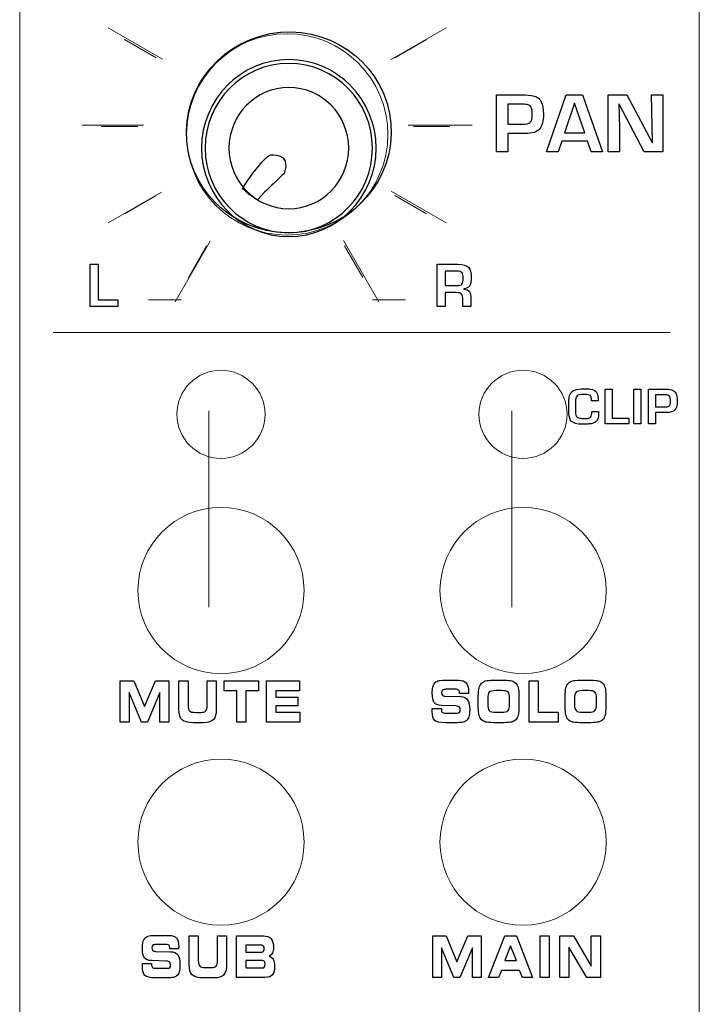
# Model space of a CAD drawing. Units: millimetres. Extents: x 0 to 1789, y 0 to 1262.
# Drawn here: x 535 to 560, y 891 to 927 of the extents above; entities that cross this region are included whole.
import ezdxf

# ---------------------------------------------------------------- set-up
doc = ezdxf.new("R2010")
doc.units = ezdxf.units.MM

msp = doc.modelspace()

# ---------------------------------------------------------------- linework, layer by layer
at = {"lineweight": 9}
for p, q in [((534.764, 1095.79), (534.764, 873.112)), ((559.619, 1095.79), (559.619, 873.112)), ((538, 926.578), (539.987, 925.431)), ((548.321, 925.403), (550.358, 926.578)), ((538.599, 926.152), (539.755, 925.485)), ((548.485, 925.485), (549.642, 926.153)), ((537.045, 923.011), (539.294, 923.011)), ((537.745, 922.965), (539.08, 922.965)), ((548.968, 923.011), (551.313, 923.011)), ((549.16, 922.965), (550.496, 922.965)), ((538, 919.444), (539.949, 920.569)), ((538.599, 919.777), (539.756, 920.445)), ((548.355, 920.6), (550.357, 919.444)), ((548.485, 920.444), (549.642, 919.777)), ((540.453, 916.558), (541.733, 918.775)), ((540.933, 917.444), (541.6, 918.6)), ((546.612, 918.797), (547.902, 916.562)), ((546.64, 918.6), (547.308, 917.443)), ((539.476, 916.626), (540.673, 916.626)), ((547.672, 916.626), (548.869, 916.626)), ((535.982, 915.437), (558.549, 915.437)), ((541.685, 912.572), (541.685, 905.387)), ((552.763, 912.572), (552.763, 905.387))]:
    msp.add_line(p, q, dxfattribs=at)
for p, q in [((537.337, 916.38), (537.337, 917.932)), ((537.337, 917.932), (537.634, 917.932)), ((537.634, 917.932), (537.634, 916.635)), ((537.634, 916.635), (538.354, 916.635)), ((538.354, 916.635), (538.354, 916.38)), ((538.354, 916.38), (537.337, 916.38))]:
    msp.add_line(p, q)
for centre in [(542.125, 912.442), (553.171, 912.442)]:
    msp.add_circle(centre, 1.611, dxfattribs=at)
for points in [[(544.3, 926.415), (546.36, 926.592), (548.167, 925.097), (548.337, 923.076)], [(544.3, 926.415), (546.36, 926.592), (548.167, 925.097), (548.337, 923.076)], [(540.876, 922.435), (540.707, 924.456), (542.241, 926.238), (544.3, 926.415)], [(540.876, 922.435), (540.707, 924.456), (542.241, 926.238), (544.3, 926.415)], [(552.202, 922.04), (552.202, 922.04), (552.202, 924.125), (552.202, 924.125)], [(552.202, 924.125), (552.202, 924.125), (553.141, 924.125), (553.141, 924.125)], [(553.141, 924.125), (553.309, 924.125), (553.454, 924.109), (553.574, 924.079)], [(553.574, 924.079), (553.699, 924.047), (553.788, 923.979), (553.84, 923.874)], [(554.032, 922.04), (554.032, 922.04), (554.748, 924.125), (554.748, 924.125)], [(554.748, 924.125), (554.748, 924.125), (555.351, 924.125), (555.351, 924.125)], [(555.351, 924.125), (555.351, 924.125), (556.083, 922.04), (556.083, 922.04)], [(556.29, 922.04), (556.29, 922.04), (556.29, 924.125), (556.29, 924.125)], [(556.29, 924.125), (556.29, 924.125), (556.974, 924.125), (556.974, 924.125)], [(556.974, 924.125), (556.974, 924.125), (557.895, 922.381), (557.895, 922.381)], [(557.907, 922.381), (557.907, 922.381), (557.872, 924.125), (557.872, 924.125)], [(557.872, 924.125), (557.872, 924.125), (558.287, 924.125), (558.287, 924.125)], [(558.287, 924.125), (558.287, 924.125), (558.287, 922.04), (558.287, 922.04)], [(553.146, 923.783), (553.146, 923.783), (552.614, 923.783), (552.614, 923.783)], [(552.614, 923.783), (552.614, 923.783), (552.614, 923.054), (552.614, 923.054)], [(553.358, 923.759), (553.31, 923.775), (553.239, 923.783), (553.146, 923.783)], [(553.464, 923.68), (553.443, 923.717), (553.407, 923.744), (553.358, 923.759)], [(553.51, 923.402), (553.512, 923.532), (553.497, 923.625), (553.464, 923.68)], [(553.84, 923.874), (553.891, 923.769), (553.917, 923.617), (553.917, 923.419)], [(555.057, 923.822), (555.057, 923.822), (554.687, 922.734), (554.687, 922.734)], [(555.059, 923.822), (555.059, 923.822), (555.057, 923.822), (555.057, 923.822)], [(555.429, 922.734), (555.429, 922.734), (555.059, 923.822), (555.059, 923.822)], [(556.687, 923.783), (556.687, 923.783), (556.671, 923.783), (556.671, 923.783)], [(556.671, 923.783), (556.671, 923.783), (556.694, 922.918), (556.694, 922.918)], [(557.597, 922.04), (557.597, 922.04), (556.687, 923.783), (556.687, 923.783)], [(553.493, 923.209), (553.503, 923.256), (553.508, 923.32), (553.51, 923.402)], [(553.917, 923.419), (553.917, 923.163), (553.872, 922.983), (553.782, 922.876)], [(548.337, 923.076), (548.506, 921.054), (546.973, 919.272), (544.913, 919.095)], [(548.337, 923.076), (548.506, 921.054), (546.973, 919.272), (544.913, 919.095)], [(552.614, 923.054), (552.614, 923.054), (553.136, 923.054), (553.136, 923.054)], [(553.136, 923.054), (553.285, 923.054), (553.381, 923.073), (553.424, 923.11)], [(553.424, 923.11), (553.463, 923.143), (553.486, 923.177), (553.493, 923.209)], [(556.694, 922.918), (556.694, 922.918), (556.705, 922.04), (556.705, 922.04)], [(553.241, 922.712), (553.241, 922.712), (552.614, 922.712), (552.614, 922.712)], [(552.614, 922.712), (552.614, 922.712), (552.614, 922.04), (552.614, 922.04)], [(553.782, 922.876), (553.689, 922.767), (553.508, 922.712), (553.241, 922.712)], [(554.687, 922.734), (554.687, 922.734), (555.429, 922.734), (555.429, 922.734)], [(544.913, 919.095), (542.853, 918.919), (541.046, 920.414), (540.876, 922.435)], [(544.913, 919.095), (542.853, 918.919), (541.046, 920.414), (540.876, 922.435)], [(554.596, 922.432), (554.596, 922.432), (554.459, 922.04), (554.459, 922.04)], [(555.526, 922.432), (555.526, 922.432), (554.596, 922.432), (554.596, 922.432)], [(555.663, 922.04), (555.663, 922.04), (555.526, 922.432), (555.526, 922.432)], [(557.895, 922.381), (557.895, 922.381), (557.907, 922.381), (557.907, 922.381)], [(543.528, 921.549), (543.659, 921.696), (543.776, 921.853), (543.928, 921.923)], [(543.928, 921.923), (543.928, 921.923), (544.723, 922.057), (544.434, 921.249)], [(552.614, 922.04), (552.614, 922.04), (552.202, 922.04), (552.202, 922.04)], [(554.459, 922.04), (554.459, 922.04), (554.032, 922.04), (554.032, 922.04)], [(556.083, 922.04), (556.083, 922.04), (555.663, 922.04), (555.663, 922.04)], [(556.705, 922.04), (556.705, 922.04), (556.29, 922.04), (556.29, 922.04)], [(558.287, 922.04), (558.287, 922.04), (557.597, 922.04), (557.597, 922.04)], [(542.906, 920.697), (542.906, 920.697), (543.205, 921.187), (543.528, 921.549)], [(544.434, 921.249), (544.221, 921.051), (543.931, 920.767), (543.722, 920.567)], [(542.961, 920.662), (542.961, 920.662), (542.906, 920.697), (542.906, 920.697)], [(542.994, 920.632), (542.994, 920.632), (542.961, 920.662), (542.961, 920.662)], [(543.465, 920.287), (543.465, 920.287), (543.193, 920.416), (542.994, 920.632)], [(543.722, 920.567), (543.722, 920.567), (543.465, 920.287), (543.465, 920.287)], [(550.026, 916.38), (550.026, 916.38), (550.026, 917.932), (550.026, 917.932)], [(550.026, 917.932), (550.026, 917.932), (550.781, 917.932), (550.781, 917.932)], [(550.781, 917.932), (550.98, 917.932), (551.115, 917.893), (551.185, 917.814)], [(550.736, 917.677), (550.736, 917.677), (550.321, 917.677), (550.321, 917.677)], [(550.321, 917.677), (550.321, 917.677), (550.321, 917.148), (550.321, 917.148)], [(550.945, 917.622), (550.915, 917.659), (550.845, 917.677), (550.736, 917.677)], [(550.98, 917.423), (550.98, 917.52), (550.969, 917.587), (550.945, 917.622)], [(551.185, 917.814), (551.246, 917.745), (551.277, 917.63), (551.277, 917.471)], [(550.321, 917.148), (550.321, 917.148), (550.745, 917.148), (550.745, 917.148)], [(550.745, 917.148), (550.835, 917.148), (550.9, 917.168), (550.937, 917.207)], [(550.937, 917.207), (550.966, 917.244), (550.98, 917.317), (550.98, 917.423)], [(551.277, 917.471), (551.277, 917.3), (551.254, 917.186), (551.209, 917.131)], [(550.732, 916.893), (550.732, 916.893), (550.321, 916.893), (550.321, 916.893)], [(550.321, 916.893), (550.321, 916.893), (550.321, 916.38), (550.321, 916.38)], [(550.92, 916.837), (550.887, 916.875), (550.824, 916.893), (550.732, 916.893)], [(550.968, 916.614), (550.968, 916.727), (550.952, 916.801), (550.92, 916.837)], [(551.209, 917.131), (551.168, 917.081), (551.1, 917.047), (551.005, 917.03)], [(551.005, 917.03), (551.005, 917.03), (551.005, 917.024), (551.005, 917.024)], [(551.005, 917.024), (551.095, 917.015), (551.163, 916.984), (551.209, 916.931)], [(551.209, 916.931), (551.246, 916.871), (551.264, 916.783), (551.264, 916.668)], [(550.968, 916.38), (550.968, 916.38), (550.968, 916.614), (550.968, 916.614)], [(551.264, 916.668), (551.264, 916.668), (551.264, 916.38), (551.264, 916.38)], [(550.321, 916.38), (550.321, 916.38), (550.026, 916.38), (550.026, 916.38)], [(551.264, 916.38), (551.264, 916.38), (550.968, 916.38), (550.968, 916.38)], [(554.871, 913.119), (554.885, 913.166), (554.907, 913.209), (554.938, 913.246)], [(554.938, 913.246), (554.967, 913.281), (555.007, 913.308), (555.058, 913.328)], [(555.711, 913.35), (555.8, 913.326), (555.859, 913.273), (555.888, 913.192)], [(555.888, 913.192), (555.91, 913.132), (555.921, 913.047), (555.921, 912.937)], [(556.174, 912.093), (556.174, 912.093), (556.174, 913.364), (556.174, 913.364)], [(556.174, 913.364), (556.174, 913.364), (556.427, 913.364), (556.427, 913.364)], [(556.427, 913.364), (556.427, 913.364), (556.427, 912.302), (556.427, 912.302)], [(557.23, 912.093), (557.23, 912.093), (557.23, 913.364), (557.23, 913.364)], [(557.23, 913.364), (557.23, 913.364), (557.483, 913.364), (557.483, 913.364)], [(557.483, 913.364), (557.483, 913.364), (557.483, 912.093), (557.483, 912.093)], [(557.764, 912.093), (557.764, 912.093), (557.764, 913.364), (557.764, 913.364)], [(557.764, 913.364), (557.764, 913.364), (558.338, 913.364), (558.338, 913.364)], [(558.338, 913.364), (558.44, 913.364), (558.529, 913.355), (558.602, 913.337)], [(558.602, 913.337), (558.679, 913.317), (558.733, 913.275), (558.764, 913.211)], [(558.764, 913.211), (558.796, 913.147), (558.812, 913.055), (558.812, 912.934)], [(555.146, 913.114), (555.11, 913.08), (555.091, 913.009), (555.091, 912.902)], [(555.091, 912.902), (555.091, 912.902), (555.091, 912.57), (555.091, 912.57)], [(555.378, 913.166), (555.26, 913.166), (555.183, 913.149), (555.146, 913.114)], [(555.415, 913.166), (555.415, 913.166), (555.378, 913.166), (555.378, 913.166)], [(555.634, 913.129), (555.606, 913.154), (555.534, 913.166), (555.415, 913.166)], [(555.672, 913.017), (555.672, 913.068), (555.659, 913.105), (555.634, 913.129)], [(555.672, 912.937), (555.672, 912.937), (555.672, 913.017), (555.672, 913.017)], [(555.921, 912.937), (555.921, 912.937), (555.672, 912.937), (555.672, 912.937)], [(558.341, 913.156), (558.341, 913.156), (558.016, 913.156), (558.016, 913.156)], [(558.016, 913.156), (558.016, 913.156), (558.016, 912.712), (558.016, 912.712)], [(558.47, 913.142), (558.441, 913.151), (558.397, 913.156), (558.341, 913.156)], [(558.535, 913.094), (558.522, 913.116), (558.5, 913.132), (558.47, 913.142)], [(558.563, 912.924), (558.565, 913.003), (558.555, 913.06), (558.535, 913.094)], [(558.553, 912.806), (558.559, 912.835), (558.562, 912.874), (558.563, 912.924)], [(558.812, 912.934), (558.812, 912.778), (558.784, 912.668), (558.729, 912.603)], [(554.948, 912.183), (554.888, 912.242), (554.854, 912.337), (554.847, 912.47)], [(555.091, 912.57), (555.091, 912.444), (555.113, 912.366), (555.156, 912.336)], [(555.679, 912.422), (555.682, 912.445), (555.685, 912.486), (555.686, 912.548)], [(555.686, 912.548), (555.686, 912.548), (555.935, 912.548), (555.935, 912.548)], [(555.935, 912.548), (555.935, 912.548), (555.935, 912.437), (555.935, 912.437)], [(558.016, 912.712), (558.016, 912.712), (558.334, 912.712), (558.334, 912.712)], [(558.399, 912.503), (558.399, 912.503), (558.016, 912.503), (558.016, 912.503)], [(558.016, 912.503), (558.016, 912.503), (558.016, 912.093), (558.016, 912.093)], [(558.334, 912.712), (558.426, 912.712), (558.484, 912.723), (558.51, 912.746)], [(558.729, 912.603), (558.672, 912.537), (558.562, 912.503), (558.399, 912.503)], [(558.51, 912.746), (558.534, 912.766), (558.548, 912.786), (558.553, 912.806)], [(555.326, 912.08), (555.145, 912.08), (555.019, 912.115), (554.948, 912.183)], [(555.156, 912.336), (555.185, 912.316), (555.216, 912.303), (555.248, 912.299)], [(555.543, 912.295), (555.588, 912.303), (555.622, 912.318), (555.644, 912.339)], [(555.838, 912.166), (555.786, 912.123), (555.7, 912.098), (555.579, 912.09)], [(555.644, 912.339), (555.663, 912.356), (555.675, 912.384), (555.679, 912.422)], [(555.935, 912.437), (555.935, 912.309), (555.902, 912.219), (555.838, 912.166)], [(556.427, 912.302), (556.427, 912.302), (557.043, 912.302), (557.043, 912.302)], [(557.043, 912.302), (557.043, 912.302), (557.043, 912.093), (557.043, 912.093)], [(555.429, 912.083), (555.429, 912.083), (555.326, 912.08), (555.326, 912.08)], [(555.579, 912.09), (555.531, 912.087), (555.481, 912.084), (555.429, 912.083)], [(557.043, 912.093), (557.043, 912.093), (556.174, 912.093), (556.174, 912.093)], [(557.483, 912.093), (557.483, 912.093), (557.23, 912.093), (557.23, 912.093)], [(558.016, 912.093), (558.016, 912.093), (557.764, 912.093), (557.764, 912.093)], [(538.443, 901.183), (538.443, 901.183), (538.443, 902.7), (538.443, 902.7)], [(538.443, 902.7), (538.443, 902.7), (538.938, 902.7), (538.938, 902.7)], [(538.938, 902.7), (538.938, 902.7), (539.329, 901.753), (539.329, 901.753)], [(539.329, 901.753), (539.329, 901.753), (539.728, 902.7), (539.728, 902.7)], [(539.728, 902.7), (539.728, 902.7), (540.216, 902.7), (540.216, 902.7)], [(540.216, 902.7), (540.216, 902.7), (540.216, 901.183), (540.216, 901.183)], [(540.587, 902.7), (540.587, 902.7), (540.922, 902.7), (540.922, 902.7)], [(540.587, 901.657), (540.587, 901.657), (540.587, 902.7), (540.587, 902.7)], [(540.922, 902.7), (540.922, 902.7), (540.922, 901.8), (540.922, 901.8)], [(541.62, 901.8), (541.62, 901.8), (541.62, 902.7), (541.62, 902.7)], [(541.62, 902.7), (541.62, 902.7), (541.955, 902.7), (541.955, 902.7)], [(541.955, 902.7), (541.955, 902.7), (541.955, 901.657), (541.955, 901.657)], [(542.245, 902.328), (542.245, 902.328), (542.245, 902.7), (542.245, 902.7)], [(542.245, 902.7), (542.245, 902.7), (543.499, 902.7), (543.499, 902.7)], [(543.499, 902.7), (543.499, 902.7), (543.499, 902.328), (543.499, 902.328)], [(543.793, 901.183), (543.793, 901.183), (543.793, 902.7), (543.793, 902.7)], [(543.793, 902.7), (543.793, 902.7), (544.993, 902.7), (544.993, 902.7)], [(544.993, 902.7), (544.993, 902.7), (544.993, 902.33), (544.993, 902.33)], [(549.871, 902.462), (549.884, 902.518), (549.903, 902.565), (549.93, 902.602)], [(549.93, 902.602), (549.962, 902.644), (550.004, 902.674), (550.056, 902.692)], [(550.056, 902.692), (550.107, 902.709), (550.191, 902.718), (550.307, 902.718)], [(550.354, 902.385), (550.29, 902.385), (550.247, 902.376), (550.226, 902.359)], [(550.307, 902.718), (550.307, 902.718), (550.819, 902.718), (550.819, 902.718)], [(550.74, 902.385), (550.74, 902.385), (550.354, 902.385), (550.354, 902.385)], [(550.824, 902.347), (550.805, 902.372), (550.777, 902.385), (550.74, 902.385)], [(550.819, 902.718), (550.946, 902.718), (551.038, 902.686), (551.093, 902.623)], [(551.537, 902.134), (551.537, 902.261), (551.547, 902.362), (551.566, 902.436)], [(551.566, 902.436), (551.584, 902.51), (551.615, 902.568), (551.657, 902.612)], [(551.657, 902.612), (551.694, 902.65), (551.743, 902.677), (551.804, 902.694)], [(551.804, 902.694), (551.865, 902.71), (551.958, 902.718), (552.082, 902.718)], [(552.082, 902.718), (552.082, 902.718), (552.477, 902.718), (552.477, 902.718)], [(552.477, 902.718), (552.602, 902.718), (552.695, 902.71), (552.757, 902.694)], [(552.757, 902.694), (552.818, 902.677), (552.867, 902.65), (552.904, 902.612)], [(552.904, 902.612), (552.945, 902.569), (552.974, 902.511), (552.993, 902.437)], [(552.993, 902.437), (553.012, 902.363), (553.022, 902.268), (553.022, 902.153)], [(553.393, 901.183), (553.393, 901.183), (553.393, 902.7), (553.393, 902.7)], [(553.393, 902.7), (553.393, 902.7), (553.728, 902.7), (553.728, 902.7)], [(553.728, 902.7), (553.728, 902.7), (553.728, 901.55), (553.728, 901.55)], [(554.714, 902.134), (554.714, 902.261), (554.724, 902.362), (554.742, 902.436)], [(554.742, 902.436), (554.761, 902.51), (554.791, 902.568), (554.834, 902.612)], [(554.834, 902.612), (554.87, 902.65), (554.919, 902.677), (554.981, 902.694)], [(554.981, 902.694), (555.042, 902.71), (555.134, 902.718), (555.259, 902.718)], [(555.259, 902.718), (555.259, 902.718), (555.653, 902.718), (555.653, 902.718)], [(555.653, 902.718), (555.778, 902.718), (555.871, 902.71), (555.933, 902.694)], [(555.933, 902.694), (555.995, 902.677), (556.044, 902.65), (556.08, 902.612)], [(556.08, 902.612), (556.121, 902.569), (556.151, 902.511), (556.17, 902.437)], [(556.17, 902.437), (556.189, 902.363), (556.198, 902.268), (556.198, 902.153)], [(539.219, 901.183), (539.219, 901.183), (538.769, 902.264), (538.769, 902.264)], [(538.769, 902.264), (538.769, 902.264), (538.769, 901.183), (538.769, 901.183)], [(539.891, 902.264), (539.891, 902.264), (539.438, 901.183), (539.438, 901.183)], [(539.891, 901.183), (539.891, 901.183), (539.891, 902.264), (539.891, 902.264)], [(542.705, 902.328), (542.705, 902.328), (542.245, 902.328), (542.245, 902.328)], [(542.705, 901.183), (542.705, 901.183), (542.705, 902.328), (542.705, 902.328)], [(543.499, 902.328), (543.499, 902.328), (543.04, 902.328), (543.04, 902.328)], [(543.04, 902.328), (543.04, 902.328), (543.04, 901.183), (543.04, 901.183)], [(544.993, 902.33), (544.993, 902.33), (544.128, 902.33), (544.128, 902.33)], [(544.128, 902.33), (544.128, 902.33), (544.128, 902.101), (544.128, 902.101)], [(544.128, 902.101), (544.128, 902.101), (544.942, 902.101), (544.942, 902.101)], [(544.942, 902.101), (544.942, 902.101), (544.942, 901.782), (544.942, 901.782)], [(550.224, 902.171), (550.242, 902.152), (550.276, 902.14), (550.327, 902.134)], [(550.327, 902.134), (550.327, 902.134), (550.878, 902.122), (550.878, 902.122)], [(550.851, 902.235), (550.851, 902.284), (550.842, 902.322), (550.824, 902.347)], [(550.851, 902.228), (550.851, 902.228), (550.851, 902.235), (550.851, 902.235)], [(551.174, 902.228), (551.174, 902.228), (550.851, 902.228), (550.851, 902.228)], [(550.878, 902.122), (551.004, 902.117), (551.093, 902.078), (551.144, 902.005)], [(551.176, 902.281), (551.176, 902.27), (551.175, 902.253), (551.174, 902.228)], [(551.537, 901.721), (551.537, 901.721), (551.537, 902.134), (551.537, 902.134)], [(551.935, 902.277), (551.898, 902.235), (551.879, 902.157), (551.879, 902.041)], [(551.879, 902.041), (551.879, 902.041), (551.879, 901.83), (551.879, 901.83)], [(552.173, 902.339), (552.052, 902.339), (551.973, 902.318), (551.935, 902.277)], [(552.387, 902.339), (552.387, 902.339), (552.173, 902.339), (552.173, 902.339)], [(552.623, 902.278), (552.585, 902.319), (552.506, 902.339), (552.387, 902.339)], [(552.682, 902.049), (552.682, 902.16), (552.662, 902.237), (552.623, 902.278)], [(552.682, 901.834), (552.682, 901.834), (552.682, 902.049), (552.682, 902.049)], [(553.022, 902.153), (553.022, 902.153), (553.022, 901.73), (553.022, 901.73)], [(554.714, 901.721), (554.714, 901.721), (554.714, 902.134), (554.714, 902.134)], [(555.112, 902.277), (555.074, 902.235), (555.056, 902.157), (555.056, 902.041)], [(555.056, 902.041), (555.056, 902.041), (555.056, 901.83), (555.056, 901.83)], [(555.35, 902.339), (555.228, 902.339), (555.15, 902.318), (555.112, 902.277)], [(555.564, 902.339), (555.564, 902.339), (555.35, 902.339), (555.35, 902.339)], [(555.8, 902.278), (555.761, 902.319), (555.683, 902.339), (555.564, 902.339)], [(555.858, 902.049), (555.858, 902.16), (555.839, 902.237), (555.8, 902.278)], [(555.858, 901.834), (555.858, 901.834), (555.858, 902.049), (555.858, 902.049)], [(556.198, 902.153), (556.198, 902.153), (556.198, 901.73), (556.198, 901.73)], [(540.7, 901.272), (540.625, 901.343), (540.587, 901.471), (540.587, 901.657)], [(540.922, 901.8), (540.922, 901.698), (540.938, 901.629), (540.972, 901.594)], [(541.572, 901.597), (541.604, 901.634), (541.62, 901.702), (541.62, 901.8)], [(541.955, 901.657), (541.955, 901.478), (541.92, 901.351), (541.851, 901.277)], [(544.942, 901.782), (544.942, 901.782), (544.128, 901.782), (544.128, 901.782)], [(544.128, 901.782), (544.128, 901.782), (544.128, 901.55), (544.128, 901.55)], [(549.851, 901.611), (549.852, 901.632), (549.853, 901.657), (549.854, 901.687)], [(549.854, 901.687), (549.854, 901.687), (550.185, 901.688), (550.185, 901.688)], [(550.19, 901.794), (550.058, 901.8), (549.968, 901.834), (549.922, 901.898)], [(550.185, 901.688), (550.185, 901.688), (550.185, 901.661), (550.185, 901.661)], [(550.185, 901.661), (550.185, 901.604), (550.195, 901.565), (550.215, 901.545)], [(550.716, 901.778), (550.716, 901.778), (550.19, 901.794), (550.19, 901.794)], [(550.848, 901.738), (550.827, 901.758), (550.784, 901.771), (550.716, 901.778)], [(551.566, 901.441), (551.547, 901.512), (551.537, 901.605), (551.537, 901.721)], [(551.879, 901.83), (551.879, 901.721), (551.899, 901.646), (551.938, 901.605)], [(552.623, 901.605), (552.662, 901.646), (552.682, 901.723), (552.682, 901.834)], [(553.022, 901.73), (553.022, 901.613), (553.012, 901.518), (552.993, 901.445)], [(554.742, 901.441), (554.724, 901.512), (554.714, 901.605), (554.714, 901.721)], [(555.056, 901.83), (555.056, 901.721), (555.075, 901.646), (555.115, 901.605)], [(555.8, 901.605), (555.839, 901.646), (555.858, 901.723), (555.858, 901.834)], [(556.198, 901.73), (556.198, 901.613), (556.189, 901.518), (556.17, 901.445)], [(540.972, 901.594), (541.006, 901.559), (541.079, 901.542), (541.192, 901.542)], [(541.192, 901.542), (541.192, 901.542), (541.383, 901.542), (541.383, 901.542)], [(541.383, 901.542), (541.477, 901.542), (541.54, 901.56), (541.572, 901.597)], [(544.128, 901.55), (544.128, 901.55), (545.006, 901.55), (545.006, 901.55)], [(545.006, 901.55), (545.006, 901.55), (545.006, 901.183), (545.006, 901.183)], [(550.215, 901.545), (550.235, 901.525), (550.278, 901.515), (550.342, 901.515)], [(550.342, 901.515), (550.342, 901.515), (550.763, 901.515), (550.763, 901.515)], [(550.763, 901.515), (550.805, 901.515), (550.834, 901.525), (550.852, 901.544)], [(551.193, 901.385), (551.174, 901.327), (551.142, 901.278), (551.097, 901.237)], [(551.657, 901.271), (551.615, 901.314), (551.584, 901.371), (551.566, 901.441)], [(551.938, 901.605), (551.978, 901.564), (552.056, 901.544), (552.174, 901.544)], [(552.174, 901.544), (552.174, 901.544), (552.387, 901.544), (552.387, 901.544)], [(552.387, 901.544), (552.506, 901.544), (552.585, 901.564), (552.623, 901.605)], [(552.993, 901.445), (552.974, 901.372), (552.945, 901.314), (552.904, 901.271)], [(553.728, 901.55), (553.728, 901.55), (554.459, 901.55), (554.459, 901.55)], [(554.459, 901.55), (554.459, 901.55), (554.459, 901.183), (554.459, 901.183)], [(554.834, 901.271), (554.791, 901.314), (554.761, 901.371), (554.742, 901.441)], [(555.115, 901.605), (555.154, 901.564), (555.233, 901.544), (555.351, 901.544)], [(555.351, 901.544), (555.351, 901.544), (555.564, 901.544), (555.564, 901.544)], [(555.564, 901.544), (555.683, 901.544), (555.761, 901.564), (555.8, 901.605)], [(556.17, 901.445), (556.151, 901.372), (556.121, 901.314), (556.08, 901.271)], [(538.769, 901.183), (538.769, 901.183), (538.443, 901.183), (538.443, 901.183)], [(539.438, 901.183), (539.438, 901.183), (539.219, 901.183), (539.219, 901.183)], [(540.216, 901.183), (540.216, 901.183), (539.891, 901.183), (539.891, 901.183)], [(541.115, 901.165), (540.914, 901.165), (540.776, 901.201), (540.7, 901.272)], [(541.49, 901.165), (541.49, 901.165), (541.115, 901.165), (541.115, 901.165)], [(541.851, 901.277), (541.781, 901.202), (541.661, 901.165), (541.49, 901.165)], [(543.04, 901.183), (543.04, 901.183), (542.705, 901.183), (542.705, 901.183)], [(545.006, 901.183), (545.006, 901.183), (543.793, 901.183), (543.793, 901.183)], [(550.31, 901.165), (550.127, 901.165), (550.005, 901.193), (549.942, 901.25)], [(550.757, 901.165), (550.757, 901.165), (550.31, 901.165), (550.31, 901.165)], [(550.977, 901.181), (550.927, 901.17), (550.853, 901.165), (550.757, 901.165)], [(551.097, 901.237), (551.068, 901.211), (551.028, 901.193), (550.977, 901.181)], [(551.802, 901.189), (551.743, 901.205), (551.694, 901.232), (551.657, 901.271)], [(552.084, 901.165), (551.955, 901.165), (551.862, 901.173), (551.802, 901.189)], [(552.477, 901.165), (552.477, 901.165), (552.084, 901.165), (552.084, 901.165)], [(552.758, 901.189), (552.697, 901.173), (552.604, 901.165), (552.477, 901.165)], [(552.904, 901.271), (552.867, 901.232), (552.818, 901.205), (552.758, 901.189)], [(554.459, 901.183), (554.459, 901.183), (553.393, 901.183), (553.393, 901.183)], [(554.979, 901.189), (554.919, 901.205), (554.871, 901.232), (554.834, 901.271)], [(555.26, 901.165), (555.132, 901.165), (555.038, 901.173), (554.979, 901.189)], [(555.653, 901.165), (555.653, 901.165), (555.26, 901.165), (555.26, 901.165)], [(555.934, 901.189), (555.874, 901.173), (555.78, 901.165), (555.653, 901.165)], [(556.08, 901.271), (556.044, 901.232), (555.995, 901.205), (555.934, 901.189)], [(539.458, 893.36), (539.509, 893.377), (539.593, 893.386), (539.71, 893.386)], [(539.71, 893.386), (539.71, 893.386), (540.221, 893.386), (540.221, 893.386)], [(540.221, 893.386), (540.348, 893.386), (540.44, 893.354), (540.495, 893.29)], [(539.273, 893.129), (539.285, 893.186), (539.305, 893.233), (539.332, 893.27)], [(539.332, 893.27), (539.364, 893.312), (539.406, 893.342), (539.458, 893.36)], [(539.756, 893.053), (539.692, 893.053), (539.649, 893.044), (539.628, 893.026)], [(540.143, 893.053), (540.143, 893.053), (539.756, 893.053), (539.756, 893.053)], [(540.226, 893.015), (540.207, 893.04), (540.18, 893.053), (540.143, 893.053)], [(540.253, 892.902), (540.253, 892.952), (540.244, 892.99), (540.226, 893.015)], [(540.962, 893.368), (540.962, 893.368), (541.297, 893.368), (541.297, 893.368)], [(540.962, 892.324), (540.962, 892.324), (540.962, 893.368), (540.962, 893.368)], [(541.297, 893.368), (541.297, 893.368), (541.297, 892.468), (541.297, 892.468)], [(541.995, 892.468), (541.995, 892.468), (541.995, 893.368), (541.995, 893.368)], [(541.995, 893.368), (541.995, 893.368), (542.33, 893.368), (542.33, 893.368)], [(542.33, 893.368), (542.33, 893.368), (542.33, 892.324), (542.33, 892.324)], [(542.695, 891.851), (542.695, 891.851), (542.695, 893.368), (542.695, 893.368)], [(542.695, 893.368), (542.695, 893.368), (543.684, 893.368), (543.684, 893.368)], [(543.619, 893.027), (543.619, 893.027), (543.03, 893.027), (543.03, 893.027)], [(543.03, 893.027), (543.03, 893.027), (543.03, 892.777), (543.03, 892.777)], [(543.681, 892.992), (543.665, 893.016), (543.644, 893.027), (543.619, 893.027)], [(543.684, 893.368), (543.807, 893.368), (543.898, 893.332), (543.959, 893.262)], [(549.869, 891.851), (549.869, 891.851), (549.869, 893.368), (549.869, 893.368)], [(549.869, 893.368), (549.869, 893.368), (550.364, 893.368), (550.364, 893.368)], [(550.364, 893.368), (550.364, 893.368), (550.756, 892.42), (550.756, 892.42)], [(550.756, 892.42), (550.756, 892.42), (551.154, 893.368), (551.154, 893.368)], [(551.154, 893.368), (551.154, 893.368), (551.642, 893.368), (551.642, 893.368)], [(551.642, 893.368), (551.642, 893.368), (551.642, 891.851), (551.642, 891.851)], [(551.906, 891.851), (551.906, 891.851), (552.505, 893.368), (552.505, 893.368)], [(552.505, 893.368), (552.505, 893.368), (552.933, 893.368), (552.933, 893.368)], [(552.933, 893.368), (552.933, 893.368), (553.521, 891.851), (553.521, 891.851)], [(553.794, 891.851), (553.794, 891.851), (553.794, 893.368), (553.794, 893.368)], [(553.794, 893.368), (553.794, 893.368), (554.13, 893.368), (554.13, 893.368)], [(554.13, 893.368), (554.13, 893.368), (554.13, 891.851), (554.13, 891.851)], [(554.516, 891.851), (554.516, 891.851), (554.516, 893.368), (554.516, 893.368)], [(554.516, 893.368), (554.516, 893.368), (555.012, 893.368), (555.012, 893.368)], [(555.012, 893.368), (555.012, 893.368), (555.666, 892.255), (555.666, 892.255)], [(555.666, 892.255), (555.666, 892.255), (555.666, 893.368), (555.666, 893.368)], [(555.666, 893.368), (555.666, 893.368), (556, 893.368), (556, 893.368)], [(556, 893.368), (556, 893.368), (556, 891.851), (556, 891.851)], [(539.625, 892.839), (539.644, 892.82), (539.679, 892.808), (539.729, 892.802)], [(539.729, 892.802), (539.729, 892.802), (540.28, 892.79), (540.28, 892.79)], [(540.253, 892.896), (540.253, 892.896), (540.253, 892.902), (540.253, 892.902)], [(540.576, 892.896), (540.576, 892.896), (540.253, 892.896), (540.253, 892.896)], [(540.28, 892.79), (540.406, 892.785), (540.495, 892.746), (540.547, 892.673)], [(540.579, 892.949), (540.578, 892.938), (540.577, 892.92), (540.576, 892.896)], [(543.03, 892.777), (543.03, 892.777), (543.619, 892.777), (543.619, 892.777)], [(543.619, 892.777), (543.647, 892.777), (543.668, 892.788), (543.683, 892.809)], [(544.01, 892.745), (543.984, 892.693), (543.943, 892.652), (543.887, 892.623)], [(550.645, 891.851), (550.645, 891.851), (550.195, 892.931), (550.195, 892.931)], [(550.195, 892.931), (550.195, 892.931), (550.195, 891.851), (550.195, 891.851)], [(551.318, 892.931), (551.318, 892.931), (550.864, 891.851), (550.864, 891.851)], [(551.318, 891.851), (551.318, 891.851), (551.318, 892.931), (551.318, 892.931)], [(552.714, 893.005), (552.714, 893.005), (552.505, 892.468), (552.505, 892.468)], [(552.927, 892.468), (552.927, 892.468), (552.714, 893.005), (552.714, 893.005)], [(555.509, 891.851), (555.509, 891.851), (554.851, 892.954), (554.851, 892.954)], [(554.851, 892.954), (554.851, 892.954), (554.851, 891.851), (554.851, 891.851)], [(539.253, 892.279), (539.254, 892.3), (539.255, 892.325), (539.256, 892.355)], [(539.256, 892.355), (539.256, 892.355), (539.587, 892.356), (539.587, 892.356)], [(539.592, 892.462), (539.46, 892.468), (539.371, 892.502), (539.325, 892.566)], [(539.587, 892.356), (539.587, 892.356), (539.587, 892.329), (539.587, 892.329)], [(539.587, 892.329), (539.587, 892.272), (539.597, 892.233), (539.618, 892.213)], [(540.118, 892.446), (540.118, 892.446), (539.592, 892.462), (539.592, 892.462)], [(540.25, 892.406), (540.229, 892.426), (540.186, 892.439), (540.118, 892.446)], [(541.075, 891.939), (541, 892.011), (540.962, 892.139), (540.962, 892.324)], [(541.297, 892.468), (541.297, 892.365), (541.314, 892.297), (541.348, 892.262)], [(541.947, 892.265), (541.979, 892.302), (541.995, 892.37), (541.995, 892.468)], [(542.33, 892.324), (542.33, 892.146), (542.295, 892.019), (542.226, 891.944)], [(543.649, 892.468), (543.649, 892.468), (543.03, 892.468), (543.03, 892.468)], [(543.03, 892.468), (543.03, 892.468), (543.03, 892.195), (543.03, 892.195)], [(543.716, 892.432), (543.699, 892.456), (543.677, 892.468), (543.649, 892.468)], [(543.887, 892.623), (543.957, 892.607), (544.007, 892.57), (544.039, 892.513)], [(552.505, 892.468), (552.505, 892.468), (552.927, 892.468), (552.927, 892.468)], [(539.618, 892.213), (539.637, 892.193), (539.68, 892.183), (539.744, 892.183)], [(539.744, 892.183), (539.744, 892.183), (540.165, 892.183), (540.165, 892.183)], [(540.165, 892.183), (540.207, 892.183), (540.236, 892.193), (540.254, 892.212)], [(540.595, 892.052), (540.576, 891.995), (540.544, 891.945), (540.499, 891.905)], [(541.49, 891.833), (541.289, 891.833), (541.151, 891.868), (541.075, 891.939)], [(541.348, 892.262), (541.381, 892.227), (541.455, 892.21), (541.568, 892.21)], [(541.568, 892.21), (541.568, 892.21), (541.758, 892.21), (541.758, 892.21)], [(541.758, 892.21), (541.852, 892.21), (541.915, 892.228), (541.947, 892.265)], [(542.226, 891.944), (542.156, 891.87), (542.036, 891.833), (541.865, 891.833)], [(543.03, 892.195), (543.03, 892.195), (543.649, 892.195), (543.649, 892.195)], [(543.649, 892.195), (543.678, 892.195), (543.702, 892.207), (543.717, 892.231)], [(544.004, 891.948), (543.948, 891.884), (543.859, 891.851), (543.735, 891.851)], [(552.379, 892.103), (552.379, 892.103), (552.272, 891.851), (552.272, 891.851)], [(553.047, 892.103), (553.047, 892.103), (552.379, 892.103), (552.379, 892.103)], [(553.154, 891.851), (553.154, 891.851), (553.047, 892.103), (553.047, 892.103)], [(539.713, 891.833), (539.529, 891.833), (539.407, 891.861), (539.345, 891.918)], [(540.159, 891.833), (540.159, 891.833), (539.713, 891.833), (539.713, 891.833)], [(540.379, 891.849), (540.329, 891.838), (540.255, 891.833), (540.159, 891.833)], [(540.499, 891.905), (540.47, 891.879), (540.43, 891.861), (540.379, 891.849)], [(541.865, 891.833), (541.865, 891.833), (541.49, 891.833), (541.49, 891.833)], [(543.735, 891.851), (543.735, 891.851), (542.695, 891.851), (542.695, 891.851)], [(550.195, 891.851), (550.195, 891.851), (549.869, 891.851), (549.869, 891.851)], [(550.864, 891.851), (550.864, 891.851), (550.645, 891.851), (550.645, 891.851)], [(551.642, 891.851), (551.642, 891.851), (551.318, 891.851), (551.318, 891.851)], [(552.272, 891.851), (552.272, 891.851), (551.906, 891.851), (551.906, 891.851)], [(553.521, 891.851), (553.521, 891.851), (553.154, 891.851), (553.154, 891.851)], [(554.13, 891.851), (554.13, 891.851), (553.794, 891.851), (553.794, 891.851)], [(554.851, 891.851), (554.851, 891.851), (554.516, 891.851), (554.516, 891.851)], [(556, 891.851), (556, 891.851), (555.509, 891.851), (555.509, 891.851)]]:
    msp.add_open_spline(points, degree=3)
for points in [[(548.229, 922.679), (548.229, 924.713), (546.58, 926.361), (544.546, 926.361), (542.513, 926.361), (540.864, 924.713), (540.864, 922.679), (540.864, 920.646), (542.513, 918.997), (544.546, 918.997), (546.58, 918.997), (548.229, 920.645), (548.229, 922.679)], [(545.164, 905.999), (545.164, 907.677), (543.804, 909.036), (542.126, 909.036), (540.448, 909.036), (539.088, 907.677), (539.088, 905.999), (539.088, 904.321), (540.448, 902.961), (542.126, 902.961), (543.804, 902.961), (545.164, 904.321), (545.164, 905.999)], [(556.21, 905.999), (556.21, 907.677), (554.85, 909.036), (553.172, 909.036), (551.494, 909.036), (550.135, 907.677), (550.135, 905.999), (550.135, 904.321), (551.494, 902.961), (553.172, 902.961), (554.85, 902.961), (556.21, 904.321), (556.21, 905.999)], [(545.164, 896.793), (545.164, 898.471), (543.804, 899.831), (542.126, 899.831), (540.448, 899.831), (539.088, 898.471), (539.088, 896.793), (539.088, 895.116), (540.448, 893.755), (542.126, 893.755), (543.804, 893.755), (545.164, 895.116), (545.164, 896.793)], [(556.21, 896.793), (556.21, 898.471), (554.85, 899.831), (553.172, 899.831), (551.494, 899.831), (550.135, 898.471), (550.135, 896.793), (550.135, 895.116), (551.494, 893.755), (553.172, 893.755), (554.85, 893.755), (556.21, 895.116), (556.21, 896.793)]]:
    msp.add_open_spline(points, degree=3, knots=[0, 0, 0, 0, 1, 1, 1, 2, 2, 2, 3, 3, 3, 4, 4, 4, 4], dxfattribs=at)
for points, knots in [([(544.607, 925.413), (546.37, 925.413), (547.801, 923.964), (547.801, 922.178), (547.801, 920.392), (546.37, 918.943), (544.607, 918.943), (542.843, 918.943), (541.412, 920.392), (541.412, 922.178), (541.412, 923.964), (542.843, 925.413), (544.607, 925.413)], [0, 0, 0, 0, 1, 1, 1, 2, 2, 2, 3, 3, 3, 4, 4, 4, 4]), ([(544.607, 925.274), (546.295, 925.274), (547.664, 923.888), (547.664, 922.178), (547.664, 920.468), (546.295, 919.082), (544.607, 919.082), (542.918, 919.082), (541.549, 920.468), (541.549, 922.178), (541.549, 923.888), (542.918, 925.274), (544.607, 925.274)], [0, 0, 0, 0, 1, 1, 1, 2, 2, 2, 3, 3, 3, 4, 4, 4, 4]), ([(544.607, 924.394), (545.815, 924.394), (546.795, 923.402), (546.795, 922.178), (546.795, 920.954), (545.815, 919.962), (544.607, 919.962), (543.398, 919.962), (542.418, 920.954), (542.418, 922.178), (542.418, 923.402), (543.398, 924.394), (544.607, 924.394)], [0, 0, 0, 0, 1, 1, 1, 2, 2, 2, 3, 3, 3, 4, 4, 4, 4]), ([(555.058, 913.328), (555.14, 913.359), (555.253, 913.375), (555.397, 913.375), (555.543, 913.375), (555.647, 913.366), (555.711, 913.35)], [10, 10, 10, 10, 11, 11, 11, 12, 12, 12, 12]), ([(554.847, 912.47), (554.843, 912.529), (554.842, 912.612), (554.842, 912.719), (554.842, 912.919), (554.851, 913.053), (554.871, 913.119)], [6, 6, 6, 6, 7, 7, 7, 8, 8, 8, 8]), ([(555.248, 912.299), (555.282, 912.294), (555.331, 912.292), (555.392, 912.292), (555.467, 912.292), (555.517, 912.293), (555.543, 912.295)], [24, 24, 24, 24, 25, 25, 25, 26, 26, 26, 26]), ([(549.922, 901.898), (549.876, 901.962), (549.853, 902.078), (549.853, 902.247), (549.853, 902.334), (549.859, 902.405), (549.871, 902.462)], [11, 11, 11, 11, 12, 12, 12, 13, 13, 13, 13]), ([(551.093, 902.623), (551.149, 902.559), (551.177, 902.455), (551.177, 902.312), (551.177, 902.302), (551.177, 902.292), (551.176, 902.281)], [18, 18, 18, 18, 19, 19, 19, 20, 20, 20, 20]), ([(550.226, 902.359), (550.206, 902.341), (550.195, 902.31), (550.195, 902.266), (550.195, 902.222), (550.205, 902.191), (550.224, 902.171)], [27, 27, 27, 27, 28, 28, 28, 29, 29, 29, 29]), ([(550.852, 901.544), (550.87, 901.563), (550.878, 901.595), (550.878, 901.64), (550.878, 901.686), (550.868, 901.719), (550.848, 901.738)], [6, 6, 6, 6, 7, 7, 7, 8, 8, 8, 8]), ([(551.144, 902.005), (551.196, 901.931), (551.221, 901.807), (551.221, 901.629), (551.221, 901.524), (551.212, 901.443), (551.193, 901.385)], [32, 32, 32, 32, 33, 33, 33, 34, 34, 34, 34]), ([(549.942, 901.25), (549.881, 901.306), (549.85, 901.412), (549.85, 901.567), (549.85, 901.576), (549.85, 901.591), (549.851, 901.611)], [39, 39, 39, 39, 40, 40, 40, 41, 41, 41, 41]), ([(539.325, 892.566), (539.278, 892.63), (539.255, 892.746), (539.255, 892.914), (539.255, 893.001), (539.261, 893.073), (539.273, 893.129)], [11, 11, 11, 11, 12, 12, 12, 13, 13, 13, 13]), ([(539.628, 893.026), (539.608, 893.009), (539.597, 892.978), (539.597, 892.934), (539.597, 892.89), (539.607, 892.859), (539.625, 892.839)], [27, 27, 27, 27, 28, 28, 28, 29, 29, 29, 29]), ([(540.495, 893.29), (540.551, 893.226), (540.579, 893.123), (540.579, 892.98), (540.579, 892.97), (540.579, 892.96), (540.579, 892.949)], [18, 18, 18, 18, 19, 19, 19, 20, 20, 20, 20]), ([(543.959, 893.262), (544.019, 893.193), (544.05, 893.086), (544.05, 892.944), (544.05, 892.863), (544.036, 892.797), (544.01, 892.745)], [4, 4, 4, 4, 5, 5, 5, 6, 6, 6, 6]), ([(540.547, 892.673), (540.598, 892.599), (540.623, 892.474), (540.623, 892.297), (540.623, 892.192), (540.614, 892.11), (540.595, 892.052)], [32, 32, 32, 32, 33, 33, 33, 34, 34, 34, 34]), ([(543.683, 892.809), (543.698, 892.83), (543.705, 892.861), (543.705, 892.902), (543.705, 892.939), (543.697, 892.969), (543.681, 892.992)], [1, 1, 1, 1, 2, 2, 2, 3, 3, 3, 3]), ([(540.254, 892.212), (540.272, 892.231), (540.28, 892.263), (540.28, 892.308), (540.28, 892.354), (540.27, 892.386), (540.25, 892.406)], [6, 6, 6, 6, 7, 7, 7, 8, 8, 8, 8]), ([(543.717, 892.231), (543.733, 892.255), (543.741, 892.29), (543.741, 892.334), (543.741, 892.375), (543.733, 892.408), (543.716, 892.432)], [1, 1, 1, 1, 2, 2, 2, 3, 3, 3, 3]), ([(544.039, 892.513), (544.071, 892.455), (544.087, 892.371), (544.087, 892.261), (544.087, 892.118), (544.059, 892.014), (544.004, 891.948)], [8, 8, 8, 8, 9, 9, 9, 10, 10, 10, 10]), ([(539.345, 891.918), (539.283, 891.974), (539.252, 892.08), (539.252, 892.235), (539.252, 892.244), (539.252, 892.258), (539.253, 892.279)], [39, 39, 39, 39, 40, 40, 40, 41, 41, 41, 41])]:
    msp.add_open_spline(points, degree=3, knots=knots)
for points in [[(545.164, 905.999), (545.164, 905.999), (545.164, 905.999), (545.164, 905.999)], [(556.21, 905.999), (556.21, 905.999), (556.21, 905.999), (556.21, 905.999)]]:
    msp.add_open_spline(points, degree=3, dxfattribs=at)

doc.saveas('drawing.dxf')
